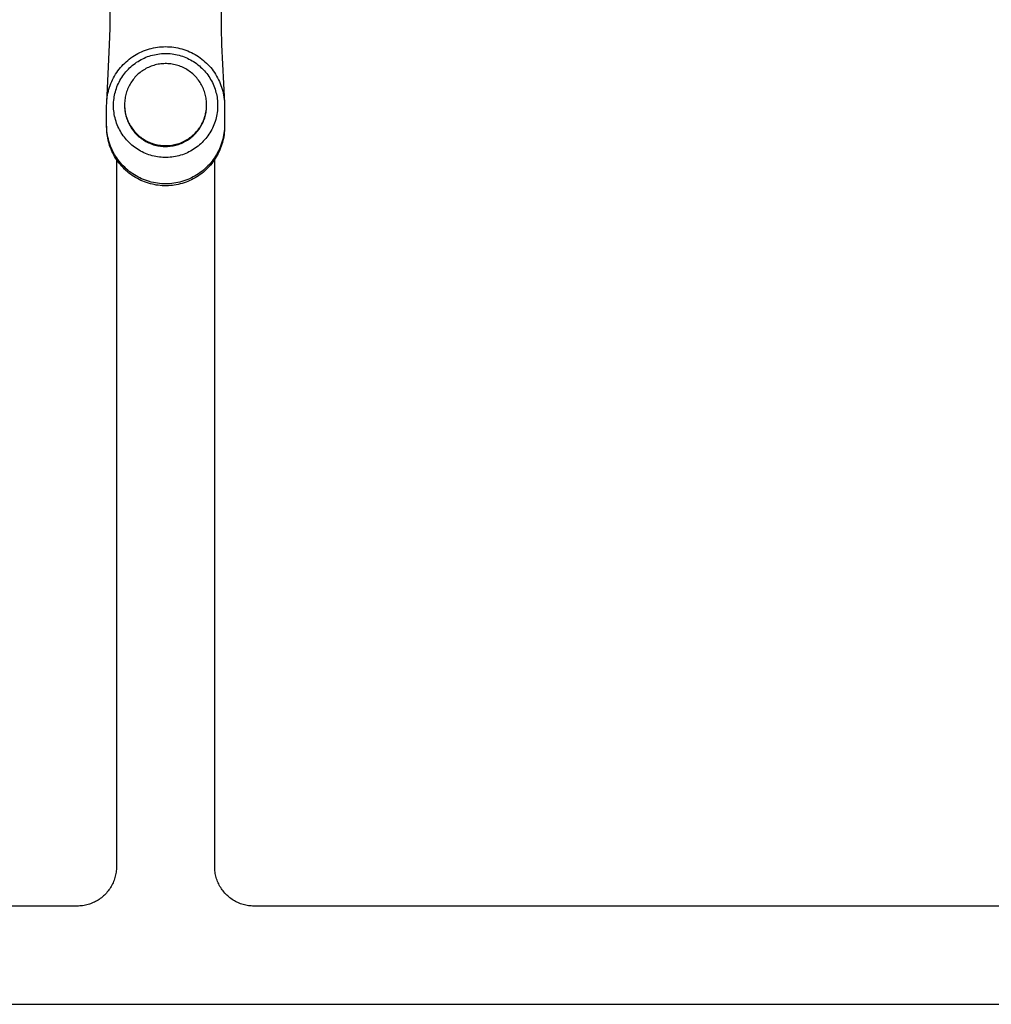
# Model space of a CAD drawing. Units: millimetres. Extents: x -1010 to 1162, y -928 to 946.
# Drawn here: x 668 to 915, y -928 to -678 of the extents above; entities that cross this region are included whole.
import ezdxf

# ---------------------------------------------------------------- set-up
doc = ezdxf.new("R2010")
doc.units = ezdxf.units.MM
doc.header["$MEASUREMENT"] = 0
doc.layers.add('Make2D$visible$lines', color=7, linetype='Continuous', true_color=0x000000)

msp = doc.modelspace()

# ---------------------------------------------------------------- linework, layer by layer
at = {"layer": 'Make2D$visible$lines', "color": 7, "true_color": 0xffffff}
for p, q in [((690.67, -680.05), (690.7, -675.8)), ((718.92, -675.8), (718.95, -680.05)), ((690.56, -684.31), (690.67, -680.05)), ((718.95, -680.05), (719.06, -684.31)), ((689.83, -699.05), (690.56, -684.31)), ((697.77, -686.53), (698.24, -686.29)), ((698.24, -686.29), (698.71, -686.07)), ((698.71, -686.07), (699.19, -685.86)), ((699.19, -685.86), (699.68, -685.68)), ((699.68, -685.68), (700.18, -685.51)), ((700.18, -685.51), (700.68, -685.35)), ((700.68, -685.35), (701.18, -685.22)), ((701.18, -685.22), (701.69, -685.1)), ((701.69, -685.1), (702.21, -685)), ((702.21, -685), (702.72, -684.92)), ((702.72, -684.92), (703.24, -684.86)), ((703.24, -684.86), (703.77, -684.81)), ((703.77, -684.81), (704.29, -684.79)), ((704.29, -684.79), (704.81, -684.78)), ((704.81, -684.78), (705.33, -684.79)), ((705.33, -684.79), (705.86, -684.81)), ((705.86, -684.81), (706.38, -684.86)), ((706.38, -684.86), (706.9, -684.92)), ((706.9, -684.92), (707.41, -685)), ((707.41, -685), (707.93, -685.1)), ((707.93, -685.1), (708.44, -685.22)), ((708.44, -685.22), (708.94, -685.35)), ((708.94, -685.35), (709.44, -685.51)), ((709.44, -685.51), (709.94, -685.68)), ((709.94, -685.68), (710.43, -685.86)), ((710.43, -685.86), (710.91, -686.07)), ((710.91, -686.07), (711.38, -686.29)), ((711.38, -686.29), (711.85, -686.53)), ((719.06, -684.31), (719.79, -699.05)), ((694.4, -688.98), (694.78, -688.62)), ((694.78, -688.62), (695.17, -688.28)), ((695.17, -688.28), (695.58, -687.95)), ((695.58, -687.95), (696, -687.63)), ((696, -687.63), (696.43, -687.33)), ((696.43, -687.33), (696.87, -687.05)), ((696.87, -687.05), (697.31, -686.78)), ((697.04, -689.03), (697.41, -688.77)), ((697.31, -686.78), (697.77, -686.53)), ((697.41, -688.77), (697.79, -688.53)), ((697.79, -688.53), (698.18, -688.29)), ((698.18, -688.29), (698.57, -688.07)), ((698.57, -688.07), (698.98, -687.87)), ((698.98, -687.87), (699.38, -687.68)), ((699.38, -687.68), (699.8, -687.5)), ((699.8, -687.5), (700.22, -687.33)), ((700.22, -687.33), (700.65, -687.18)), ((700.65, -687.18), (701.08, -687.05)), ((701.08, -687.05), (701.52, -686.93)), ((701.52, -686.93), (701.96, -686.83)), ((701.96, -686.83), (702.4, -686.74)), ((702.4, -686.74), (702.85, -686.66)), ((702.85, -686.66), (703.29, -686.6)), ((703.29, -686.6), (703.74, -686.56)), ((703.74, -686.56), (704.2, -686.53)), ((704.2, -686.53), (704.65, -686.52)), ((704.65, -686.52), (705.1, -686.52)), ((705.1, -686.52), (705.55, -686.54)), ((705.55, -686.54), (706, -686.57)), ((706, -686.57), (706.45, -686.62)), ((706.45, -686.62), (706.9, -686.68)), ((706.9, -686.68), (707.35, -686.76)), ((707.35, -686.76), (707.79, -686.85)), ((707.79, -686.85), (708.23, -686.96)), ((708.23, -686.96), (708.66, -687.09)), ((708.66, -687.09), (709.09, -687.23)), ((709.09, -687.23), (709.52, -687.38)), ((709.52, -687.38), (709.94, -687.55)), ((709.94, -687.55), (710.35, -687.73)), ((710.35, -687.73), (710.76, -687.93)), ((710.76, -687.93), (711.16, -688.13)), ((711.16, -688.13), (711.56, -688.36)), ((711.56, -688.36), (711.94, -688.59)), ((711.85, -686.53), (712.31, -686.78)), ((711.94, -688.59), (712.32, -688.84)), ((712.31, -686.78), (712.76, -687.05)), ((712.32, -688.84), (712.69, -689.11)), ((712.76, -687.05), (713.19, -687.33)), ((713.19, -687.33), (713.62, -687.63)), ((713.62, -687.63), (714.04, -687.95)), ((714.04, -687.95), (714.45, -688.28)), ((714.45, -688.28), (714.84, -688.62)), ((714.84, -688.62), (715.23, -688.98)), ((692.09, -691.81), (692.38, -691.38)), ((692.38, -691.38), (692.68, -690.95)), ((692.68, -690.95), (692.99, -690.53)), ((692.99, -690.53), (693.32, -690.12)), ((693.32, -690.12), (693.67, -689.73)), ((693.67, -689.73), (694.03, -689.35)), ((694.03, -689.35), (694.4, -688.98)), ((694.43, -691.52), (694.72, -691.17)), ((694.72, -691.17), (695.02, -690.83)), ((695.02, -690.83), (695.33, -690.51)), ((695.33, -690.51), (695.65, -690.19)), ((695.65, -690.19), (695.98, -689.88)), ((695.98, -689.88), (696.33, -689.59)), ((696.33, -689.59), (696.68, -689.3)), ((696.68, -689.3), (697.04, -689.03)), ((698.32, -691.36), (698.04, -691.59)), ((698.6, -691.15), (698.32, -691.36)), ((698.89, -690.94), (698.6, -691.15)), ((699.19, -690.74), (698.89, -690.94)), ((699.49, -690.56), (699.19, -690.74)), ((699.8, -690.38), (699.49, -690.56)), ((700.12, -690.21), (699.8, -690.38)), ((700.45, -690.05), (700.12, -690.21)), ((700.79, -689.91), (700.45, -690.05)), ((701.13, -689.77), (700.79, -689.91)), ((701.47, -689.65), (701.13, -689.77)), ((701.82, -689.54), (701.47, -689.65)), ((702.17, -689.44), (701.82, -689.54)), ((702.52, -689.36), (702.17, -689.44)), ((702.88, -689.28), (702.52, -689.36)), ((703.24, -689.22), (702.88, -689.28)), ((703.6, -689.17), (703.24, -689.22)), ((703.96, -689.14), (703.6, -689.17)), ((704.33, -689.12), (703.96, -689.14)), ((704.69, -689.11), (704.33, -689.12)), ((705.06, -689.11), (704.69, -689.11)), ((705.42, -689.12), (705.06, -689.11)), ((705.78, -689.15), (705.42, -689.12)), ((706.15, -689.19), (705.78, -689.15)), ((706.51, -689.24), (706.15, -689.19)), ((706.86, -689.31), (706.51, -689.24)), ((707.22, -689.39), (706.86, -689.31)), ((707.57, -689.48), (707.22, -689.39)), ((707.92, -689.58), (707.57, -689.48)), ((708.27, -689.69), (707.92, -689.58)), ((708.61, -689.82), (708.27, -689.69)), ((708.95, -689.96), (708.61, -689.82)), ((709.28, -690.11), (708.95, -689.96)), ((709.61, -690.27), (709.28, -690.11)), ((709.93, -690.44), (709.61, -690.27)), ((710.24, -690.63), (709.93, -690.44)), ((710.55, -690.82), (710.24, -690.63)), ((710.85, -691.03), (710.55, -690.82)), ((711.15, -691.24), (710.85, -691.03)), ((711.43, -691.47), (711.15, -691.24)), ((712.69, -689.11), (713.05, -689.38)), ((713.05, -689.38), (713.4, -689.67)), ((713.4, -689.67), (713.73, -689.97)), ((713.73, -689.97), (714.06, -690.28)), ((714.06, -690.28), (714.38, -690.6)), ((714.38, -690.6), (714.69, -690.93)), ((714.69, -690.93), (714.99, -691.27)), ((714.99, -691.27), (715.27, -691.62)), ((715.23, -688.98), (715.6, -689.35)), ((715.6, -689.35), (715.95, -689.73)), ((715.95, -689.73), (716.3, -690.12)), ((716.3, -690.12), (716.63, -690.53)), ((716.63, -690.53), (716.94, -690.95)), ((716.94, -690.95), (717.24, -691.38)), ((717.24, -691.38), (717.53, -691.81)), ((690.91, -694.14), (691.11, -693.66)), ((691.11, -693.66), (691.33, -693.19)), ((691.33, -693.19), (691.57, -692.72)), ((691.57, -692.72), (691.82, -692.26)), ((691.82, -692.26), (692.09, -691.81)), ((692.79, -694.19), (692.98, -693.79)), ((692.98, -693.79), (693.18, -693.4)), ((693.18, -693.4), (693.41, -693.01)), ((693.41, -693.01), (693.64, -692.63)), ((693.64, -692.63), (693.89, -692.25)), ((693.89, -692.25), (694.16, -691.88)), ((694.16, -691.88), (694.43, -691.52)), ((696.14, -693.71), (695.95, -694)), ((696.35, -693.41), (696.14, -693.71)), ((696.56, -693.13), (696.35, -693.41)), ((696.79, -692.85), (696.56, -693.13)), ((697.02, -692.58), (696.79, -692.85)), ((697.26, -692.32), (697.02, -692.58)), ((697.51, -692.07), (697.26, -692.32)), ((697.77, -691.82), (697.51, -692.07)), ((698.04, -691.59), (697.77, -691.82)), ((711.71, -691.71), (711.43, -691.47)), ((711.98, -691.95), (711.71, -691.71)), ((712.24, -692.21), (711.98, -691.95)), ((712.49, -692.47), (712.24, -692.21)), ((712.74, -692.74), (712.49, -692.47)), ((712.97, -693.02), (712.74, -692.74)), ((713.19, -693.31), (712.97, -693.02)), ((713.41, -693.61), (713.19, -693.31)), ((713.61, -693.91), (713.41, -693.61)), ((713.8, -694.22), (713.61, -693.91)), ((715.27, -691.62), (715.54, -691.98)), ((715.54, -691.98), (715.8, -692.35)), ((715.8, -692.35), (716.05, -692.73)), ((716.05, -692.73), (716.28, -693.12)), ((716.28, -693.12), (716.5, -693.52)), ((716.5, -693.52), (716.71, -693.92)), ((716.71, -693.92), (716.9, -694.33)), ((717.53, -691.81), (717.8, -692.26)), ((717.8, -692.26), (718.05, -692.72)), ((718.05, -692.72), (718.29, -693.19)), ((718.29, -693.19), (718.51, -693.66)), ((718.51, -693.66), (718.72, -694.14)), ((690.14, -696.64), (690.26, -696.13)), ((690.26, -696.13), (690.39, -695.62)), ((690.39, -695.62), (690.55, -695.12)), ((690.55, -695.12), (690.72, -694.63)), ((690.72, -694.63), (690.91, -694.14)), ((691.92, -696.69), (692.03, -696.26)), ((692.03, -696.26), (692.15, -695.84)), ((692.15, -695.84), (692.29, -695.42)), ((692.29, -695.42), (692.44, -695)), ((692.44, -695), (692.61, -694.59)), ((692.61, -694.59), (692.79, -694.19)), ((694.89, -696.26), (694.78, -696.6)), ((695.01, -695.92), (694.89, -696.26)), ((695.14, -695.59), (695.01, -695.92)), ((695.28, -695.26), (695.14, -695.59)), ((695.43, -694.94), (695.28, -695.26)), ((695.59, -694.62), (695.43, -694.94)), ((695.77, -694.31), (695.59, -694.62)), ((695.95, -694), (695.77, -694.31)), ((713.98, -694.54), (713.8, -694.22)), ((714.15, -694.85), (713.98, -694.54)), ((714.3, -695.17), (714.15, -694.85)), ((714.45, -695.5), (714.3, -695.17)), ((714.58, -695.83), (714.45, -695.5)), ((714.7, -696.16), (714.58, -695.83)), ((714.81, -696.5), (714.7, -696.16)), ((716.9, -694.33), (717.08, -694.74)), ((717.08, -694.74), (717.24, -695.16)), ((717.24, -695.16), (717.39, -695.59)), ((717.39, -695.59), (717.52, -696.02)), ((717.52, -696.02), (717.64, -696.43)), ((717.64, -696.43), (717.74, -696.83)), ((718.72, -694.14), (718.9, -694.63)), ((718.9, -694.63), (719.07, -695.12)), ((719.07, -695.12), (719.23, -695.62)), ((719.23, -695.62), (719.36, -696.13)), ((719.36, -696.13), (719.48, -696.64)), ((689.82, -699.23), (689.85, -698.71)), ((689.85, -698.71), (689.89, -698.19)), ((689.89, -698.19), (689.96, -697.67)), ((689.96, -697.67), (690.04, -697.15)), ((690.04, -697.15), (690.14, -696.64)), ((691.57, -699.31), (691.59, -698.87)), ((691.59, -698.87), (691.63, -698.43)), ((691.63, -698.43), (691.68, -697.99)), ((691.68, -697.99), (691.74, -697.55)), ((691.74, -697.55), (691.82, -697.12)), ((691.82, -697.12), (691.92, -696.69)), ((694.4, -698.7), (694.37, -699.05)), ((694.43, -698.34), (694.4, -698.7)), ((694.48, -697.99), (694.43, -698.34)), ((694.54, -697.64), (694.48, -697.99)), ((694.61, -697.29), (694.54, -697.64)), ((694.69, -696.94), (694.61, -697.29)), ((694.78, -696.6), (694.69, -696.94)), ((714.91, -696.85), (714.81, -696.5)), ((714.99, -697.19), (714.91, -696.85)), ((715.07, -697.54), (714.99, -697.19)), ((715.13, -697.89), (715.07, -697.54)), ((715.18, -698.24), (715.13, -697.89)), ((715.22, -698.6), (715.18, -698.24)), ((715.24, -698.95), (715.22, -698.6)), ((717.74, -696.83), (717.82, -697.24)), ((717.82, -697.24), (717.9, -697.66)), ((717.9, -697.66), (717.96, -698.07)), ((717.96, -698.07), (718, -698.49)), ((718, -698.49), (718.03, -698.91)), ((718.03, -698.91), (718.05, -699.33)), ((719.48, -696.64), (719.58, -697.15)), ((719.58, -697.15), (719.66, -697.67)), ((719.66, -697.67), (719.73, -698.19)), ((719.73, -698.19), (719.77, -698.71)), ((719.77, -698.71), (719.8, -699.23)), ((689.81, -699.76), (689.82, -699.23)), ((689.81, -704.71), (689.81, -699.76)), ((691.56, -699.75), (691.57, -699.31)), ((691.57, -700.2), (691.56, -699.75)), ((691.59, -700.66), (691.57, -700.2)), ((691.63, -701.12), (691.59, -700.66)), ((691.69, -701.57), (691.63, -701.12)), ((694.37, -699.05), (694.36, -699.41)), ((694.36, -699.41), (694.36, -699.77)), ((694.36, -699.77), (694.38, -700.12)), ((694.36, -699.78), (694.37, -700.1)), ((694.37, -700.1), (694.38, -700.43)), ((694.38, -700.12), (694.4, -700.48)), ((694.38, -700.43), (694.41, -700.76)), ((694.4, -700.48), (694.44, -700.83)), ((694.41, -700.76), (694.45, -701.08)), ((694.44, -700.83), (694.49, -701.18)), ((694.45, -701.08), (694.49, -701.4)), ((694.49, -701.18), (694.55, -701.54)), ((694.49, -701.4), (694.55, -701.73)), ((715.01, -701.79), (715.09, -701.44)), ((715.09, -701.44), (715.14, -701.09)), ((715.11, -701.53), (715.16, -701.19)), ((715.14, -701.09), (715.19, -700.73)), ((715.16, -701.19), (715.2, -700.85)), ((715.19, -700.73), (715.23, -700.38)), ((715.2, -700.85), (715.23, -700.51)), ((715.23, -700.38), (715.25, -700.02)), ((715.23, -700.51), (715.25, -700.17)), ((715.26, -699.31), (715.24, -698.95)), ((715.25, -700.02), (715.26, -699.67)), ((715.25, -700.17), (715.26, -699.83)), ((715.26, -699.67), (715.26, -699.31)), ((717.99, -701.12), (717.93, -701.57)), ((718.03, -700.66), (717.99, -701.12)), ((718.05, -700.2), (718.03, -700.66)), ((718.05, -699.33), (718.06, -699.75)), ((718.06, -699.75), (718.05, -700.2)), ((719.8, -699.23), (719.81, -699.76)), ((719.81, -699.76), (719.81, -704.71)), ((691.76, -702.02), (691.69, -701.57)), ((691.84, -702.47), (691.76, -702.02)), ((691.95, -702.92), (691.84, -702.47)), ((692.06, -703.36), (691.95, -702.92)), ((692.2, -703.8), (692.06, -703.36)), ((692.34, -704.23), (692.2, -703.8)), ((694.55, -701.54), (694.63, -701.88)), ((694.55, -701.73), (694.62, -702.05)), ((694.62, -702.05), (694.7, -702.36)), ((694.63, -701.88), (694.71, -702.23)), ((694.7, -702.36), (694.78, -702.68)), ((694.71, -702.23), (694.81, -702.57)), ((694.78, -702.68), (694.89, -703.02)), ((694.81, -702.57), (694.92, -702.91)), ((694.89, -703.02), (695.01, -703.36)), ((694.92, -702.91), (695.04, -703.25)), ((695.01, -703.36), (695.14, -703.69)), ((695.04, -703.25), (695.18, -703.58)), ((695.14, -703.69), (695.28, -704.02)), ((695.18, -703.58), (695.32, -703.9)), ((695.32, -703.9), (695.47, -704.23)), ((714.19, -704.14), (714.34, -703.81)), ((714.29, -704.13), (714.43, -703.82)), ((714.34, -703.81), (714.48, -703.49)), ((714.43, -703.82), (714.56, -703.51)), ((714.48, -703.49), (714.61, -703.16)), ((714.56, -703.51), (714.68, -703.18)), ((714.61, -703.16), (714.73, -702.82)), ((714.68, -703.18), (714.78, -702.86)), ((714.73, -702.82), (714.84, -702.48)), ((714.78, -702.86), (714.88, -702.53)), ((714.84, -702.48), (714.93, -702.13)), ((714.88, -702.53), (714.97, -702.2)), ((714.93, -702.13), (715.01, -701.79)), ((714.97, -702.2), (715.04, -701.87)), ((715.04, -701.87), (715.11, -701.53)), ((717.42, -703.79), (717.27, -704.23)), ((717.56, -703.36), (717.42, -703.79)), ((717.67, -702.91), (717.56, -703.36)), ((717.77, -702.47), (717.67, -702.91)), ((717.86, -702.02), (717.77, -702.47)), ((717.93, -701.57), (717.86, -702.02)), ((689.82, -705.24), (689.81, -704.71)), ((689.81, -705.2), (689.81, -704.73)), ((689.82, -705.68), (689.81, -705.2)), ((689.85, -705.76), (689.82, -705.24)), ((689.84, -706.15), (689.82, -705.68)), ((689.88, -706.62), (689.84, -706.15)), ((689.89, -706.28), (689.85, -705.76)), ((689.96, -706.8), (689.89, -706.28)), ((692.51, -704.66), (692.34, -704.23)), ((692.68, -705.08), (692.51, -704.66)), ((692.87, -705.49), (692.68, -705.08)), ((693.08, -705.9), (692.87, -705.49)), ((693.3, -706.3), (693.08, -705.9)), ((693.53, -706.7), (693.3, -706.3)), ((695.28, -704.02), (695.43, -704.34)), ((695.43, -704.34), (695.59, -704.66)), ((695.47, -704.23), (695.64, -704.54)), ((695.59, -704.66), (695.77, -704.97)), ((695.64, -704.54), (695.82, -704.86)), ((695.77, -704.97), (695.95, -705.27)), ((695.82, -704.86), (696.01, -705.17)), ((695.95, -705.27), (696.14, -705.57)), ((696.01, -705.17), (696.22, -705.47)), ((696.14, -705.57), (696.35, -705.86)), ((696.22, -705.47), (696.43, -705.77)), ((696.35, -705.86), (696.56, -706.15)), ((696.43, -705.77), (696.65, -706.06)), ((696.56, -706.15), (696.79, -706.43)), ((696.65, -706.06), (696.88, -706.34)), ((696.79, -706.43), (697.02, -706.7)), ((696.88, -706.34), (697.13, -706.61)), ((712.6, -706.49), (712.83, -706.22)), ((712.77, -706.5), (713, -706.23)), ((712.83, -706.22), (713.06, -705.95)), ((713, -706.23), (713.21, -705.95)), ((713.06, -705.95), (713.27, -705.66)), ((713.21, -705.95), (713.42, -705.66)), ((713.27, -705.66), (713.48, -705.37)), ((713.42, -705.66), (713.62, -705.36)), ((713.48, -705.37), (713.67, -705.07)), ((713.62, -705.36), (713.8, -705.05)), ((713.67, -705.07), (713.86, -704.77)), ((713.8, -705.05), (713.98, -704.75)), ((713.86, -704.77), (714.03, -704.45)), ((713.98, -704.75), (714.14, -704.44)), ((714.03, -704.45), (714.19, -704.14)), ((714.14, -704.44), (714.29, -704.13)), ((716.32, -706.3), (716.09, -706.69)), ((716.54, -705.9), (716.32, -706.3)), ((716.74, -705.49), (716.54, -705.9)), ((716.94, -705.07), (716.74, -705.49)), ((717.11, -704.65), (716.94, -705.07)), ((717.27, -704.23), (717.11, -704.65)), ((719.73, -706.28), (719.66, -706.8)), ((719.77, -705.76), (719.73, -706.28)), ((719.78, -706.2), (719.74, -706.7)), ((719.8, -705.24), (719.77, -705.76)), ((719.8, -705.7), (719.78, -706.2)), ((719.81, -704.71), (719.8, -705.24)), ((719.81, -705.2), (719.8, -705.7)), ((719.81, -704.73), (719.81, -705.2)), ((689.93, -707.1), (689.88, -706.62)), ((690, -707.57), (689.93, -707.1)), ((690.04, -707.32), (689.96, -706.8)), ((690.08, -708.03), (690, -707.57)), ((690.14, -707.83), (690.04, -707.32)), ((690.18, -708.5), (690.08, -708.03)), ((690.26, -708.34), (690.14, -707.83)), ((690.29, -708.96), (690.18, -708.5)), ((690.39, -708.85), (690.26, -708.34)), ((690.42, -709.42), (690.29, -708.96)), ((690.55, -709.35), (690.39, -708.85)), ((693.78, -707.08), (693.53, -706.7)), ((694.04, -707.46), (693.78, -707.08)), ((694.31, -707.82), (694.04, -707.46)), ((694.6, -708.18), (694.31, -707.82)), ((694.9, -708.53), (694.6, -708.18)), ((695.21, -708.86), (694.9, -708.53)), ((695.53, -709.19), (695.21, -708.86)), ((697.02, -706.7), (697.26, -706.96)), ((697.13, -706.61), (697.38, -706.87)), ((697.26, -706.96), (697.51, -707.21)), ((697.38, -706.87), (697.64, -707.13)), ((697.51, -707.21), (697.77, -707.46)), ((697.64, -707.13), (697.91, -707.37)), ((697.77, -707.46), (698.04, -707.69)), ((697.91, -707.37), (698.19, -707.61)), ((698.04, -707.69), (698.32, -707.92)), ((698.19, -707.61), (698.47, -707.83)), ((698.32, -707.92), (698.6, -708.13)), ((698.47, -707.83), (698.77, -708.05)), ((698.6, -708.13), (698.89, -708.34)), ((698.77, -708.05), (699.07, -708.25)), ((698.89, -708.34), (699.19, -708.54)), ((699.07, -708.25), (699.38, -708.45)), ((699.19, -708.54), (699.49, -708.72)), ((699.38, -708.45), (699.69, -708.63)), ((699.49, -708.72), (699.8, -708.9)), ((699.69, -708.63), (700.01, -708.81)), ((699.8, -708.9), (700.12, -709.07)), ((700.01, -708.81), (700.34, -708.97)), ((700.34, -708.97), (700.67, -709.12)), ((709.17, -709.02), (709.5, -708.87)), ((709.41, -709.11), (709.73, -708.95)), ((709.5, -708.87), (709.82, -708.7)), ((709.73, -708.95), (710.04, -708.78)), ((709.82, -708.7), (710.13, -708.52)), ((710.04, -708.78), (710.35, -708.59)), ((710.13, -708.52), (710.43, -708.33)), ((710.35, -708.59), (710.65, -708.4)), ((710.43, -708.33), (710.73, -708.14)), ((710.65, -708.4), (710.94, -708.19)), ((710.73, -708.14), (711.02, -707.93)), ((710.94, -708.19), (711.23, -707.98)), ((711.02, -707.93), (711.31, -707.71)), ((711.23, -707.98), (711.5, -707.76)), ((711.31, -707.71), (711.58, -707.49)), ((711.5, -707.76), (711.77, -707.52)), ((711.58, -707.49), (711.85, -707.25)), ((711.77, -707.52), (712.04, -707.28)), ((711.85, -707.25), (712.11, -707.01)), ((712.04, -707.28), (712.29, -707.03)), ((712.11, -707.01), (712.36, -706.76)), ((712.29, -707.03), (712.53, -706.77)), ((712.36, -706.76), (712.6, -706.49)), ((712.53, -706.77), (712.77, -706.5)), ((714.41, -708.86), (714.09, -709.19)), ((714.72, -708.52), (714.41, -708.86)), ((715.02, -708.18), (714.72, -708.52)), ((715.31, -707.82), (715.02, -708.18)), ((715.58, -707.45), (715.31, -707.82)), ((715.84, -707.08), (715.58, -707.45)), ((716.09, -706.69), (715.84, -707.08)), ((719.23, -708.85), (719.07, -709.35)), ((719.36, -708.34), (719.23, -708.85)), ((719.4, -708.66), (719.28, -709.15)), ((719.48, -707.83), (719.36, -708.34)), ((719.51, -708.18), (719.4, -708.66)), ((719.58, -707.32), (719.48, -707.83)), ((719.6, -707.69), (719.51, -708.18)), ((719.66, -706.8), (719.58, -707.32)), ((719.68, -707.19), (719.6, -707.69)), ((719.74, -706.7), (719.68, -707.19)), ((690.57, -709.91), (690.42, -709.42)), ((690.72, -709.84), (690.55, -709.35)), ((690.74, -710.39), (690.57, -709.91)), ((690.91, -710.33), (690.72, -709.84)), ((690.93, -710.87), (690.74, -710.39)), ((691.11, -710.81), (690.91, -710.33)), ((691.13, -711.34), (690.93, -710.87)), ((691.33, -711.28), (691.11, -710.81)), ((691.34, -711.8), (691.13, -711.34)), ((691.57, -711.75), (691.33, -711.28)), ((695.86, -709.5), (695.53, -709.19)), ((696.2, -709.81), (695.86, -709.5)), ((696.55, -710.1), (696.2, -709.81)), ((696.92, -710.38), (696.55, -710.1)), ((697.29, -710.64), (696.92, -710.38)), ((697.67, -710.89), (697.29, -710.64)), ((698.06, -711.13), (697.67, -710.89)), ((698.46, -711.36), (698.06, -711.13)), ((698.86, -711.57), (698.46, -711.36)), ((700.12, -709.07), (700.44, -709.22)), ((700.44, -709.22), (700.76, -709.36)), ((700.67, -709.12), (701.01, -709.26)), ((700.76, -709.36), (701.1, -709.5)), ((701.01, -709.26), (701.35, -709.38)), ((701.1, -709.5), (701.43, -709.62)), ((701.35, -709.38), (701.7, -709.5)), ((701.43, -709.62), (701.77, -709.73)), ((701.7, -709.5), (702.05, -709.6)), ((701.77, -709.73), (702.11, -709.82)), ((702.05, -709.6), (702.4, -709.69)), ((702.11, -709.82), (702.46, -709.91)), ((702.4, -709.69), (702.76, -709.77)), ((702.46, -709.91), (702.81, -709.98)), ((702.76, -709.77), (703.12, -709.83)), ((702.81, -709.98), (703.16, -710.05)), ((703.12, -709.83), (703.48, -709.89)), ((703.16, -710.05), (703.51, -710.1)), ((703.48, -709.89), (703.84, -709.93)), ((703.51, -710.1), (703.87, -710.13)), ((703.84, -709.93), (704.2, -709.95)), ((703.87, -710.13), (704.23, -710.16)), ((704.2, -709.95), (704.57, -709.97)), ((704.23, -710.16), (704.58, -710.17)), ((704.57, -709.97), (704.93, -709.97)), ((704.58, -710.17), (704.94, -710.18)), ((704.93, -709.97), (705.29, -709.96)), ((704.94, -710.18), (705.3, -710.17)), ((705.29, -709.96), (705.66, -709.94)), ((705.3, -710.17), (705.65, -710.14)), ((705.65, -710.14), (706.01, -710.11)), ((705.66, -709.94), (706.02, -709.9)), ((706.01, -710.11), (706.36, -710.06)), ((706.02, -709.9), (706.38, -709.85)), ((706.36, -710.06), (706.71, -710)), ((706.38, -709.85), (706.74, -709.79)), ((706.71, -710), (707.06, -709.93)), ((706.74, -709.79), (707.1, -709.72)), ((707.06, -709.93), (707.41, -709.85)), ((707.1, -709.72), (707.45, -709.63)), ((707.41, -709.85), (707.75, -709.76)), ((707.45, -709.63), (707.8, -709.54)), ((707.75, -709.76), (708.09, -709.65)), ((707.8, -709.54), (708.15, -709.42)), ((708.09, -709.65), (708.43, -709.53)), ((708.15, -709.42), (708.5, -709.3)), ((708.43, -709.53), (708.76, -709.4)), ((708.5, -709.3), (708.83, -709.17)), ((708.76, -709.4), (709.09, -709.26)), ((708.83, -709.17), (709.17, -709.02)), ((709.09, -709.26), (709.41, -709.11)), ((711.17, -711.36), (710.76, -711.57)), ((711.56, -711.13), (711.17, -711.36)), ((711.95, -710.89), (711.56, -711.13)), ((712.33, -710.64), (711.95, -710.89)), ((712.71, -710.37), (712.33, -710.64)), ((713.07, -710.09), (712.71, -710.37)), ((713.42, -709.8), (713.07, -710.09)), ((713.76, -709.5), (713.42, -709.8)), ((714.09, -709.19), (713.76, -709.5)), ((718.29, -711.28), (718.05, -711.75)), ((718.51, -710.81), (718.29, -711.28)), ((718.63, -711.03), (718.42, -711.49)), ((718.72, -710.33), (718.51, -710.81)), ((718.81, -710.57), (718.63, -711.03)), ((718.9, -709.84), (718.72, -710.33)), ((718.99, -710.1), (718.81, -710.57)), ((719.07, -709.35), (718.9, -709.84)), ((719.14, -709.63), (718.99, -710.1)), ((719.28, -709.15), (719.14, -709.63)), ((691.58, -712.26), (691.34, -711.8)), ((691.82, -712.21), (691.57, -711.75)), ((691.83, -712.7), (691.58, -712.26)), ((692.09, -712.66), (691.82, -712.21)), ((692.09, -713.14), (691.83, -712.7)), ((692.38, -713.09), (692.09, -712.66)), ((692.37, -713.57), (692.09, -713.14)), ((692.31, -713.48), (692.31, -893.45)), ((692.66, -713.99), (692.37, -713.57)), ((692.68, -713.52), (692.38, -713.09)), ((692.99, -713.94), (692.68, -713.52)), ((693.32, -714.35), (692.99, -713.94)), ((699.28, -711.77), (698.86, -711.57)), ((699.69, -711.95), (699.28, -711.77)), ((700.12, -712.12), (699.69, -711.95)), ((700.55, -712.28), (700.12, -712.12)), ((700.98, -712.42), (700.55, -712.28)), ((701.42, -712.54), (700.98, -712.42)), ((701.87, -712.65), (701.42, -712.54)), ((702.31, -712.74), (701.87, -712.65)), ((702.76, -712.82), (702.31, -712.74)), ((703.22, -712.88), (702.76, -712.82)), ((703.67, -712.93), (703.22, -712.88)), ((704.13, -712.96), (703.67, -712.93)), ((704.58, -712.98), (704.13, -712.96)), ((705.04, -712.98), (704.58, -712.98)), ((705.5, -712.96), (705.04, -712.98)), ((705.95, -712.93), (705.5, -712.96)), ((706.41, -712.88), (705.95, -712.93)), ((706.86, -712.82), (706.41, -712.88)), ((707.31, -712.74), (706.86, -712.82)), ((707.76, -712.65), (707.31, -712.74)), ((708.2, -712.54), (707.76, -712.65)), ((708.64, -712.41), (708.2, -712.54)), ((709.08, -712.28), (708.64, -712.41)), ((709.51, -712.12), (709.08, -712.28)), ((709.93, -711.95), (709.51, -712.12)), ((710.35, -711.77), (709.93, -711.95)), ((710.76, -711.57), (710.35, -711.77)), ((716.63, -713.94), (716.3, -714.35)), ((716.94, -713.52), (716.63, -713.94)), ((717.17, -713.69), (716.87, -714.11)), ((717.24, -713.09), (716.94, -713.52)), ((717.45, -713.26), (717.17, -713.69)), ((717.53, -712.66), (717.24, -713.09)), ((717.31, -893.45), (717.31, -713.48)), ((717.72, -712.83), (717.45, -713.26)), ((717.8, -712.21), (717.53, -712.66)), ((717.97, -712.38), (717.72, -712.83)), ((718.05, -711.75), (717.8, -712.21)), ((718.21, -711.94), (717.97, -712.38)), ((718.42, -711.49), (718.21, -711.94)), ((692.97, -714.4), (692.66, -713.99)), ((693.29, -714.8), (692.97, -714.4)), ((693.63, -715.18), (693.29, -714.8)), ((693.67, -714.74), (693.32, -714.35)), ((693.98, -715.56), (693.63, -715.18)), ((694.03, -715.12), (693.67, -714.74)), ((694.34, -715.92), (693.98, -715.56)), ((694.4, -715.49), (694.03, -715.12)), ((694.71, -716.27), (694.34, -715.92)), ((694.78, -715.85), (694.4, -715.49)), ((695.09, -716.61), (694.71, -716.27)), ((695.17, -716.19), (694.78, -715.85)), ((695.58, -716.52), (695.17, -716.19)), ((714.45, -716.19), (714.04, -716.52)), ((714.8, -716.37), (714.42, -716.7)), ((714.84, -715.85), (714.45, -716.19)), ((715.18, -716.02), (714.8, -716.37)), ((715.23, -715.49), (714.84, -715.85)), ((715.54, -715.66), (715.18, -716.02)), ((715.6, -715.12), (715.23, -715.49)), ((715.9, -715.29), (715.54, -715.66)), ((715.95, -714.74), (715.6, -715.12)), ((716.23, -714.91), (715.9, -715.29)), ((716.3, -714.35), (715.95, -714.74)), ((716.56, -714.51), (716.23, -714.91)), ((716.87, -714.11), (716.56, -714.51)), ((695.49, -716.94), (695.09, -716.61)), ((695.89, -717.25), (695.49, -716.94)), ((696, -716.84), (695.58, -716.52)), ((696.31, -717.54), (695.89, -717.25)), ((696.43, -717.14), (696, -716.84)), ((696.74, -717.83), (696.31, -717.54)), ((696.87, -717.42), (696.43, -717.14)), ((697.17, -718.09), (696.74, -717.83)), ((697.31, -717.69), (696.87, -717.42)), ((697.62, -718.35), (697.17, -718.09)), ((697.77, -717.94), (697.31, -717.69)), ((698.07, -718.58), (697.62, -718.35)), ((698.24, -718.18), (697.77, -717.94)), ((698.53, -718.81), (698.07, -718.58)), ((698.71, -718.4), (698.24, -718.18)), ((699, -719.01), (698.53, -718.81)), ((699.19, -718.61), (698.71, -718.4)), ((699.68, -718.79), (699.19, -718.61)), ((700.18, -718.96), (699.68, -718.79)), ((700.68, -719.12), (700.18, -718.96)), ((709.44, -718.96), (708.94, -719.12)), ((709.94, -718.79), (709.44, -718.96)), ((710.43, -718.61), (709.94, -718.79)), ((710.91, -718.4), (710.43, -718.61)), ((710.95, -718.87), (710.48, -719.07)), ((711.38, -718.18), (710.91, -718.4)), ((711.42, -718.65), (710.95, -718.87)), ((711.85, -717.94), (711.38, -718.18)), ((711.87, -718.42), (711.42, -718.65)), ((712.31, -717.69), (711.85, -717.94)), ((712.32, -718.17), (711.87, -718.42)), ((712.76, -717.42), (712.31, -717.69)), ((712.76, -717.9), (712.32, -718.17)), ((713.19, -717.14), (712.76, -717.42)), ((713.19, -717.63), (712.76, -717.9)), ((713.62, -716.84), (713.19, -717.14)), ((713.61, -717.33), (713.19, -717.63)), ((714.02, -717.03), (713.61, -717.33)), ((714.04, -716.52), (713.62, -716.84)), ((714.42, -716.7), (714.02, -717.03)), ((699.48, -719.2), (699, -719.01)), ((699.96, -719.38), (699.48, -719.2)), ((700.45, -719.53), (699.96, -719.38)), ((700.94, -719.67), (700.45, -719.53)), ((701.18, -719.25), (700.68, -719.12)), ((701.44, -719.8), (700.94, -719.67)), ((701.69, -719.37), (701.18, -719.25)), ((701.94, -719.9), (701.44, -719.8)), ((702.21, -719.47), (701.69, -719.37)), ((702.44, -719.99), (701.94, -719.9)), ((702.72, -719.55), (702.21, -719.47)), ((702.95, -720.06), (702.44, -719.99)), ((703.24, -719.61), (702.72, -719.55)), ((703.46, -720.12), (702.95, -720.06)), ((703.77, -719.66), (703.24, -719.61)), ((703.97, -720.16), (703.46, -720.12)), ((704.29, -719.68), (703.77, -719.66)), ((704.48, -720.18), (703.97, -720.16)), ((704.81, -719.69), (704.29, -719.68)), ((704.99, -720.18), (704.48, -720.18)), ((705.33, -719.68), (704.81, -719.69)), ((705.51, -720.16), (704.99, -720.18)), ((705.86, -719.66), (705.33, -719.68)), ((706.02, -720.13), (705.51, -720.16)), ((706.38, -719.61), (705.86, -719.66)), ((706.53, -720.08), (706.02, -720.13)), ((706.9, -719.55), (706.38, -719.61)), ((707.03, -720.01), (706.53, -720.08)), ((707.41, -719.47), (706.9, -719.55)), ((707.54, -719.93), (707.03, -720.01)), ((707.93, -719.37), (707.41, -719.47)), ((708.04, -719.83), (707.54, -719.93)), ((708.44, -719.25), (707.93, -719.37)), ((708.54, -719.71), (708.04, -719.83)), ((708.94, -719.12), (708.44, -719.25)), ((709.03, -719.57), (708.54, -719.71)), ((709.52, -719.42), (709.03, -719.57)), ((710.01, -719.25), (709.52, -719.42)), ((710.48, -719.07), (710.01, -719.25)), ((692.29, -894.14), (692.26, -894.49)), ((692.3, -893.79), (692.29, -894.14)), ((692.31, -893.45), (692.3, -893.79)), ((717.32, -893.79), (717.31, -893.45)), ((717.34, -894.14), (717.32, -893.79)), ((717.37, -894.49), (717.34, -894.14)), ((691.82, -896.54), (691.71, -896.87)), ((691.92, -896.2), (691.82, -896.54)), ((692.01, -895.86), (691.92, -896.2)), ((692.09, -895.52), (692.01, -895.86)), ((692.16, -895.18), (692.09, -895.52)), ((692.21, -894.84), (692.16, -895.18)), ((692.26, -894.49), (692.21, -894.84)), ((717.41, -894.84), (717.37, -894.49)), ((717.46, -895.18), (717.41, -894.84)), ((717.53, -895.52), (717.46, -895.18)), ((717.61, -895.86), (717.53, -895.52)), ((717.7, -896.2), (717.61, -895.86)), ((717.8, -896.54), (717.7, -896.2)), ((717.91, -896.87), (717.8, -896.54)), ((690.4, -899.32), (690.19, -899.6)), ((690.6, -899.04), (690.4, -899.32)), ((690.79, -898.74), (690.6, -899.04)), ((690.97, -898.45), (690.79, -898.74)), ((691.14, -898.14), (690.97, -898.45)), ((691.3, -897.83), (691.14, -898.14)), ((691.45, -897.51), (691.3, -897.83)), ((691.58, -897.19), (691.45, -897.51)), ((691.71, -896.87), (691.58, -897.19)), ((718.04, -897.19), (717.91, -896.87)), ((718.18, -897.51), (718.04, -897.19)), ((718.32, -897.83), (718.18, -897.51)), ((718.48, -898.14), (718.32, -897.83)), ((718.65, -898.45), (718.48, -898.14)), ((718.83, -898.74), (718.65, -898.45)), ((719.02, -899.04), (718.83, -898.74)), ((719.22, -899.32), (719.02, -899.04)), ((719.43, -899.6), (719.22, -899.32)), ((687.9, -901.74), (687.61, -901.93)), ((688.19, -901.54), (687.9, -901.74)), ((688.47, -901.33), (688.19, -901.54)), ((688.74, -901.11), (688.47, -901.33)), ((689, -900.88), (688.74, -901.11)), ((689.26, -900.64), (689, -900.88)), ((689.5, -900.39), (689.26, -900.64)), ((689.74, -900.14), (689.5, -900.39)), ((689.97, -899.87), (689.74, -900.14)), ((690.19, -899.6), (689.97, -899.87)), ((719.65, -899.87), (719.43, -899.6)), ((719.88, -900.14), (719.65, -899.87)), ((720.12, -900.39), (719.88, -900.14)), ((720.36, -900.64), (720.12, -900.39)), ((720.62, -900.88), (720.36, -900.64)), ((720.88, -901.11), (720.62, -900.88)), ((721.15, -901.33), (720.88, -901.11)), ((721.43, -901.54), (721.15, -901.33)), ((721.72, -901.74), (721.43, -901.54)), ((722.01, -901.93), (721.72, -901.74)), ((682.31, -903.45), (332.31, -903.45)), ((682.66, -903.44), (682.31, -903.45)), ((683.01, -903.42), (682.66, -903.44)), ((683.36, -903.39), (683.01, -903.42)), ((683.7, -903.35), (683.36, -903.39)), ((684.05, -903.29), (683.7, -903.35)), ((684.39, -903.23), (684.05, -903.29)), ((684.73, -903.15), (684.39, -903.23)), ((685.07, -903.06), (684.73, -903.15)), ((685.4, -902.96), (685.07, -903.06)), ((685.73, -902.84), (685.4, -902.96)), ((686.06, -902.72), (685.73, -902.84)), ((686.38, -902.58), (686.06, -902.72)), ((686.69, -902.43), (686.38, -902.58)), ((687.01, -902.27), (686.69, -902.43)), ((687.31, -902.11), (687.01, -902.27)), ((687.61, -901.93), (687.31, -902.11)), ((722.31, -902.11), (722.01, -901.93)), ((722.62, -902.27), (722.31, -902.11)), ((722.93, -902.43), (722.62, -902.27)), ((723.24, -902.58), (722.93, -902.43)), ((723.56, -902.72), (723.24, -902.58)), ((723.89, -902.84), (723.56, -902.72)), ((724.22, -902.96), (723.89, -902.84)), ((724.55, -903.06), (724.22, -902.96)), ((724.89, -903.15), (724.55, -903.06)), ((725.23, -903.23), (724.89, -903.15)), ((725.57, -903.29), (725.23, -903.23)), ((725.92, -903.35), (725.57, -903.29)), ((726.27, -903.39), (725.92, -903.35)), ((726.61, -903.42), (726.27, -903.39)), ((726.96, -903.44), (726.61, -903.42)), ((727.31, -903.45), (726.96, -903.44)), ((1077.31, -903.45), (727.31, -903.45)), ((307.31, -928.45), (1152.31, -928.45))]:
    msp.add_line(p, q, dxfattribs=at)

doc.saveas('drawing.dxf')
